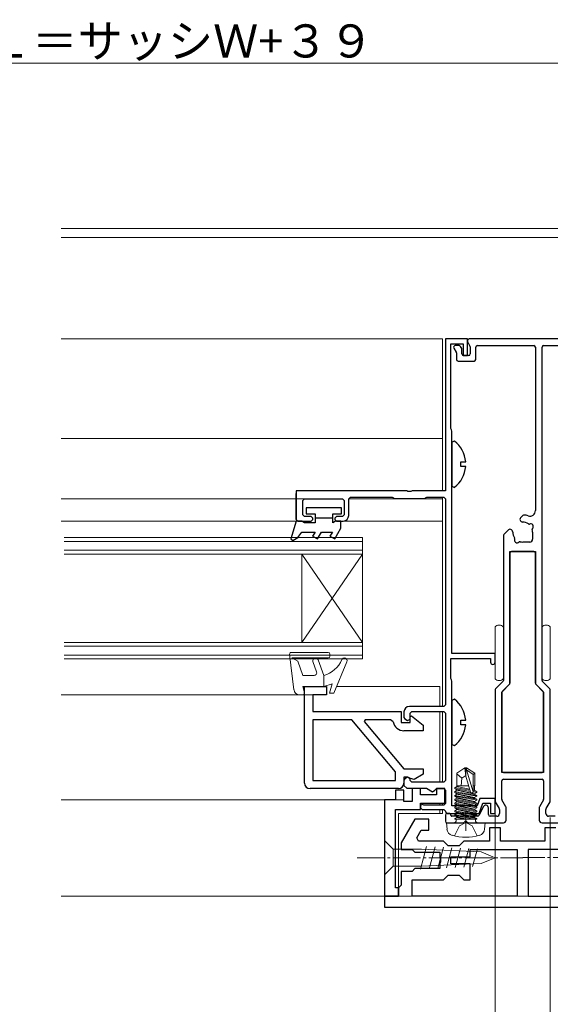
# Model space of a CAD drawing. Extents: x 0 to 990, y 0 to 1603.
# Drawn here: x 488 to 584, y 178 to 357 of the extents above; entities that cross this region are included whole.
import ezdxf

# ---------------------------------------------------------------- set-up
doc = ezdxf.new("R2010")
doc.units = 0
doc.linetypes.add('YCENTER_1', pattern=[13, 10, -1, 1, -1])
for name, color, linetype, lineweight in [('YKK_11', 7, 'CONTINUOUS', 30), ('YKK_12', 2, 'CONTINUOUS', 13), ('YKK_13', 4, 'CONTINUOUS', 13), ('YKK_D', 6, 'CONTINUOUS', 13)]:
    doc.layers.add(name, color=color, linetype=linetype, lineweight=lineweight)
doc.styles.get("Standard").update_dxf_attribs({"font": 'txt', "bigfont": 'BIGFONT'})

msp = doc.modelspace()

# ---------------------------------------------------------------- linework, layer by layer
at = {"layer": 'YKK_11', "color": 0, "linetype": 'ByBlock', "lineweight": -2}
for p, q in [((568.76, 299.02), (564.76, 299.02)), ((564.76, 299.02), (564.76, 271.52)), ((565.76, 282.76), (565.76, 298.12)), ((565.76, 298.12), (567.96, 298.12)), ((567.96, 298.12), (567.96, 296.02)), ((568.76, 296.02), (568.76, 299.02)), ((567.96, 296.02), (568.76, 296.02)), ((565.86, 282.54), (565.76, 282.76)), ((565.96, 282.32), (565.86, 282.54)), ((565.96, 242.02), (565.96, 282.32)), ((557.8, 271.52), (537.76, 271.52)), ((537.76, 271.52), (537.76, 266.32)), ((557.99, 271.4), (557.8, 271.52)), ((558.53, 271.4), (557.99, 271.4)), ((558.72, 271.52), (558.53, 271.4)), ((564.76, 271.52), (558.72, 271.52)), ((538.96, 269.72), (539.26, 270.02)), ((538.96, 267.12), (538.96, 269.72)), ((539.26, 270.02), (546.16, 270.02)), ((546.16, 270.02), (546.46, 269.72)), ((546.46, 269.72), (546.46, 267.12)), ((547.26, 270.02), (547.56, 270.32)), ((547.26, 267.02), (547.26, 270.02)), ((547.56, 270.32), (555.11, 270.32)), ((555.11, 270.32), (555.34, 270.22)), ((555.34, 270.22), (555.56, 270.12)), ((555.56, 270.12), (560.96, 270.12)), ((560.96, 270.12), (561.18, 270.22)), ((561.18, 270.22), (561.41, 270.32)), ((561.41, 270.32), (564.46, 270.32)), ((564.46, 270.32), (564.76, 270.02)), ((564.76, 270.02), (564.76, 232.72)), ((537.76, 266.32), (538.06, 266.02)), ((538.06, 266.02), (540.46, 266.02)), ((539.26, 266.82), (538.96, 267.12)), ((540.46, 266.82), (539.26, 266.82)), ((540.76, 266.52), (540.46, 266.82)), ((540.46, 266.02), (540.76, 266.32)), ((540.76, 266.32), (540.76, 266.52)), ((545.06, 266.82), (544.76, 266.52)), ((544.76, 266.52), (544.76, 266.32)), ((544.76, 266.32), (545.06, 266.02)), ((546.16, 266.82), (545.06, 266.82)), ((545.06, 266.02), (546.26, 266.02)), ((546.46, 267.12), (546.16, 266.82)), ((565.76, 237.46), (565.76, 241.12)), ((565.76, 241.12), (572.96, 241.12)), ((573.76, 242.02), (565.96, 242.02)), ((572.96, 241.12), (572.96, 240.42)), ((573.76, 240.42), (573.76, 242.02)), ((565.86, 237.24), (565.76, 237.46)), ((565.96, 237.02), (565.86, 237.24)), ((565.96, 214.42), (565.96, 237.02)), ((564.46, 232.42), (558.26, 232.42)), ((564.76, 232.72), (564.46, 232.42)), ((557.26, 231.42), (557.26, 230.41)), ((557.26, 230.41), (557.41, 230.15)), ((558.36, 231.22), (558.66, 231.52)), ((558.36, 230.12), (558.36, 231.22)), ((558.66, 231.52), (564.46, 231.52)), ((564.46, 231.52), (564.76, 231.22)), ((564.76, 231.22), (564.76, 219.02)), ((557.41, 230.15), (557.91, 229.86)), ((557.91, 229.86), (558.36, 230.12)), ((557.91, 219.58), (557.41, 219.29)), ((558.36, 219.32), (557.91, 219.58)), ((557.41, 219.29), (557.26, 219.03)), ((557.26, 219.03), (557.26, 218.12)), ((557.26, 218.12), (557.76, 217.62)), ((558.36, 219.02), (558.36, 219.32)), ((558.66, 218.72), (558.36, 219.02)), ((564.46, 218.72), (558.66, 218.72)), ((564.76, 219.02), (564.46, 218.72)), ((557.76, 217.62), (561.19, 217.62)), ((561.19, 217.62), (561.34, 217.58)), ((561.34, 217.58), (562.41, 216.96)), ((562.41, 216.96), (562.86, 217.22)), ((562.86, 217.22), (563.16, 217.52)), ((563.16, 217.52), (564.46, 217.52)), ((564.46, 217.52), (564.76, 217.22)), ((564.76, 217.22), (564.76, 214.82)), ((560.62, 214.64), (560.26, 214.52)), ((560.26, 214.52), (560.26, 214.02)), ((560.86, 214.52), (560.62, 214.64)), ((564.46, 214.52), (560.86, 214.52)), ((564.76, 214.82), (564.46, 214.52)), ((570.52, 214.42), (565.96, 214.42)), ((570.99, 215.72), (570.52, 214.42)), ((570.86, 213.02), (571.55, 214.92)), ((573.76, 215.72), (570.99, 215.72)), ((571.55, 214.92), (572.96, 214.92)), ((572.96, 214.92), (572.96, 213.02)), ((573.76, 213.02), (573.76, 215.72)), ((560.26, 214.02), (560.56, 213.72)), ((560.56, 213.72), (564.46, 213.72)), ((564.46, 213.72), (564.76, 213.42)), ((564.76, 213.42), (564.76, 213.32)), ((564.76, 213.32), (565.06, 213.02)), ((565.06, 213.02), (568, 213.02)), ((568, 213.02), (568.19, 213.14)), ((568.19, 213.14), (568.73, 213.14)), ((568.73, 213.14), (568.92, 213.02)), ((568.92, 213.02), (570.86, 213.02)), ((572.96, 213.02), (573.76, 213.02))]:
    msp.add_line(p, q, dxfattribs=at)
at = {"layer": 'YKK_11'}
for p, q in [((537.76, 266.32), (537.76, 271.02)), ((557.26, 217.22), (555.76, 217.22)), ((555.76, 217.22), (555.76, 215.52)), ((557.26, 215.22), (557.26, 217.22)), ((560.26, 217.52), (558.76, 217.52)), ((558.76, 217.52), (558.76, 215.22)), ((560.26, 216.42), (560.26, 217.52)), ((563.16, 216.42), (560.26, 216.42)), ((564.66, 217.52), (563.16, 217.52)), ((563.16, 217.52), (563.16, 216.42)), ((564.66, 214.92), (564.66, 217.52)), ((553.76, 215.52), (553.76, 198.02)), ((555.76, 215.52), (553.76, 215.52)), ((558.76, 215.22), (557.26, 215.22)), ((560.26, 213.72), (560.26, 214.92)), ((560.26, 214.92), (564.66, 214.92)), ((555.76, 199.52), (555.76, 213.72)), ((555.76, 213.72), (560.26, 213.72)), ((556.26, 199.52), (555.76, 199.52)), ((556.26, 198.02), (556.26, 199.52)), ((553.76, 198.02), (556.26, 198.02))]:
    msp.add_line(p, q, dxfattribs=at)
at = {"layer": 'YKK_11', "ltscale": 0.5}
for p, q in [((576.46, 236.52), (576.46, 260.52)), ((576.46, 260.52), (581.06, 260.52)), ((581.06, 260.52), (581.06, 236.52)), ((574.96, 235.02), (576.46, 236.52)), ((581.06, 236.52), (582.56, 235.02)), ((574.96, 220.42), (574.96, 235.02)), ((582.56, 235.02), (582.56, 220.42)), ((582.56, 220.42), (574.96, 220.42))]:
    msp.add_line(p, q, dxfattribs=at)
at = {"layer": 'YKK_11', "color": 0, "linetype": 'ByBlock', "lineweight": -2, "ltscale": 0.5}
for p, q in [((539.26, 218.52), (539.26, 236.02)), ((539.26, 236.02), (543.26, 236.02)), ((543.26, 236.02), (543.26, 234.52)), ((543.26, 234.52), (540.76, 234.52)), ((540.76, 234.52), (540.76, 231.52)), ((540.76, 231.52), (556.76, 231.52)), ((556.76, 231.52), (556.76, 229.52)), ((558.36, 230.62), (558.6, 230.74)), ((558.36, 229.52), (558.36, 230.62)), ((558.6, 230.74), (560.76, 229.02)), ((547.83, 230.02), (540.76, 230.02)), ((540.76, 230.02), (540.76, 219.02)), ((555.76, 220.57), (547.83, 230.02)), ((550.24, 230.02), (550.08, 229.67)), ((550.08, 229.67), (557.26, 221.12)), ((554.81, 230.02), (550.24, 230.02)), ((555.3, 229.62), (554.81, 230.02)), ((556.76, 229.52), (558.36, 229.52)), ((560.76, 229.02), (560.76, 228.02)), ((560.76, 228.02), (557.26, 228.02)), ((555.76, 219.02), (555.76, 220.57)), ((557.26, 221.12), (560.76, 221.12)), ((557.99, 219.62), (557.26, 219.62)), ((557.26, 219.62), (557.26, 218.52)), ((558.43, 219.37), (557.99, 219.62)), ((560.76, 220.12), (559.11, 219.18)), ((560.76, 221.12), (560.76, 220.12)), ((540.76, 219.02), (555.76, 219.02)), ((540.76, 219.02), (555.76, 219.02)), ((559.11, 219.18), (558.43, 219.37)), ((556.26, 217.52), (540.26, 217.52)), ((559.24, 212.02), (556.76, 207.72)), ((561.76, 212.02), (559.24, 212.02)), ((561.76, 210.02), (561.76, 212.02)), ((559.57, 208.58), (560.4, 210.02)), ((560.4, 210.02), (561.76, 210.02)), ((574.76, 210.42), (572.76, 210.42)), ((572.76, 210.42), (572.76, 208.02)), ((574.76, 208.02), (574.76, 210.42)), ((584.76, 210.42), (582.76, 210.42)), ((582.76, 210.42), (582.76, 208.02)), ((556.76, 207.72), (556.76, 206.52)), ((559.9, 208.02), (559.57, 208.58)), ((564.41, 208.02), (559.9, 208.02)), ((565.26, 207.17), (564.41, 208.02)), ((567.26, 207.17), (565.26, 207.17)), ((568.11, 208.02), (567.26, 207.17)), ((572.76, 208.02), (568.11, 208.02)), ((582.76, 208.02), (574.76, 208.02)), ((556.76, 206.52), (558.76, 206.52)), ((558.76, 206.52), (559.26, 206.02)), ((559.26, 206.02), (563.76, 206.02)), ((563.76, 206.02), (563.76, 204.97)), ((569.26, 205.17), (569.26, 206.52)), ((569.26, 206.52), (577.76, 206.52)), ((577.76, 206.52), (577.76, 198.02)), ((588.26, 206.52), (579.76, 206.52)), ((579.76, 206.52), (579.76, 198.02)), ((563.76, 204.97), (563.88, 204.79)), ((563.88, 204.24), (563.76, 204.06)), ((563.76, 204.06), (563.76, 203.02)), ((563.88, 204.79), (563.88, 204.24)), ((565.76, 203.87), (565.76, 205.17)), ((565.76, 205.17), (569.26, 205.17)), ((569.26, 203.87), (565.76, 203.87)), ((569.26, 201.02), (569.26, 203.87)), ((558.76, 202.52), (556.76, 202.52)), ((556.76, 202.52), (556.76, 200.02)), ((559.26, 203.02), (558.76, 202.52)), ((563.76, 203.02), (559.26, 203.02)), ((564.41, 201.02), (565.26, 201.87)), ((565.26, 201.87), (567.26, 201.87)), ((567.26, 201.87), (568.11, 201.02)), ((556.76, 200.02), (556.26, 199.52)), ((558.76, 198.02), (558.76, 201.02)), ((558.76, 201.02), (564.41, 201.02)), ((568.11, 201.02), (569.26, 201.02)), ((556.26, 199.52), (556.26, 198.02)), ((556.26, 198.02), (553.76, 198.02)), ((553.76, 198.02), (553.76, 196.02)), ((577.76, 198.02), (558.76, 198.02)), ((577.76, 198.02), (558.76, 198.02)), ((579.76, 198.02), (598.76, 198.02)), ((579.76, 198.02), (598.76, 198.02)), ((553.76, 196.02), (603.76, 196.02))]:
    msp.add_line(p, q, dxfattribs=at)
at = {"layer": 'YKK_11', "color": 0, "linetype": 'ByBlock', "lineweight": -2}
for centre, radius, start, end in [((546.26, 267.02), 1, 270, 0), ((573.36, 240.42), 0.4, 180, 0), ((558.26, 231.42), 1, 90, 180)]:
    msp.add_arc(centre, radius, start, end, dxfattribs=at)
at = {"layer": 'YKK_11', "color": 0, "linetype": 'ByBlock', "lineweight": -2, "ltscale": 0.5}
for centre, radius, start, end in [((557.26, 230.02), 2, 191.537, 270), ((540.26, 218.52), 1, 180, 270), ((556.26, 218.52), 1, 270, 360)]:
    msp.add_arc(centre, radius, start, end, dxfattribs=at)
at = {"layer": 'YKK_12'}
for p, q in [((684.55, 319.02), (495.18, 319.02)), ((684.55, 317.42), (495.18, 317.42)), ((564.26, 299.02), (495.18, 299.02)), ((564.26, 271.52), (564.26, 299.02)), ((495.18, 280.99), (564.26, 280.97)), ((539.25, 270.02), (495.18, 270.02)), ((547.26, 270.02), (564.24, 270.03)), ((564.26, 232.42), (564.26, 270.32)), ((537.76, 266.02), (495.18, 266.02)), ((564.26, 266.02), (546.26, 266.02)), ((545.06, 236.02), (562.49, 236.02)), ((545.06, 236.02), (563.76, 236.02)), ((563.76, 236.02), (563.76, 232.42)), ((495.18, 234.52), (541.26, 234.52)), ((563.76, 231.52), (563.76, 218.72)), ((564.26, 218.72), (564.26, 231.52)), ((495.18, 215.52), (557.3, 215.52)), ((563.76, 214.92), (563.76, 214.52)), ((564.26, 214.52), (564.26, 214.93)), ((556.26, 198.02), (556.26, 213.02)), ((556.26, 213.02), (564.26, 213.02)), ((563.76, 213.72), (563.76, 213.02)), ((564.26, 213.02), (564.26, 213.72)), ((603.26, 198.02), (495.18, 198.02))]:
    msp.add_line(p, q, dxfattribs=at)
at = {"layer": 'YKK_12', "linetype": 'Continuous', "ltscale": 0.5}
for p, q in [((495.76, 263.02), (549.76, 263.02)), ((495.76, 262.32), (549.76, 262.32)), ((549.76, 263.02), (549.76, 241.02)), ((495.76, 260.72), (549.76, 260.72)), ((495.76, 260.02), (549.76, 260.02)), ((549.76, 260.02), (538.76, 244.02)), ((538.76, 260.02), (549.76, 244.02)), ((538.76, 260.02), (538.76, 244.02)), ((495.76, 244.02), (549.76, 244.02)), ((495.76, 243.32), (549.76, 243.32)), ((495.76, 241.72), (549.76, 241.72)), ((495.76, 241.02), (549.76, 241.02))]:
    msp.add_line(p, q, dxfattribs=at)
at = {"layer": 'YKK_12', "linetype": 'YCENTER_1', "ltscale": 0.5}
msp.add_line((568.46, 213.58), (568.46, 209.86), dxfattribs=at)
msp.add_line((568.46, 213.58), (568.46, 209.86), dxfattribs=at)
at = {"layer": 'YKK_13', "linetype": 'ByBlock', "lineweight": -2, "ltscale": 0.5}
for p, q in [((568.76, 298.72), (568.76, 298.59)), ((568.8, 298.44), (569.22, 297.71)), ((588.46, 299.02), (569.06, 299.02)), ((566.3, 297.37), (566.72, 296.64)), ((567.25, 297.82), (566.56, 297.82)), ((566.76, 296.49), (566.76, 295.32)), ((567.72, 297.31), (567.51, 297.67)), ((567.76, 296.32), (567.76, 297.16)), ((569.26, 297.56), (569.26, 296.32)), ((570.26, 295.32), (570.26, 297.52)), ((570.56, 297.82), (580.76, 297.82)), ((581.06, 297.52), (581.06, 267.91)), ((582.26, 237.14), (582.26, 297.52)), ((582.56, 297.82), (586.96, 297.82)), ((567.06, 295.02), (569.96, 295.02)), ((568.96, 296.02), (568.06, 296.02)), ((566.41, 280.51), (565.96, 280.29)), ((565.96, 280.29), (565.96, 272.34)), ((567.56, 275.89), (567.56, 276.74)), ((567.56, 276.74), (568.45, 276.74)), ((568.45, 275.89), (567.56, 275.89)), ((565.96, 272.34), (566.41, 272.12)), ((545.96, 268.42), (539.56, 268.42)), ((539.56, 268.42), (539.56, 267.32)), ((545.96, 267.32), (545.96, 268.42)), ((537.76, 266.02), (536.75, 262.81)), ((538.76, 266.02), (537.76, 266.02)), ((539.28, 265.72), (538.76, 266.02)), ((539.56, 267.32), (541.16, 267.32)), ((541.16, 267.32), (541.16, 265.72)), ((544.36, 266.52), (541.16, 266.52)), ((544.36, 265.72), (544.36, 267.32)), ((544.36, 267.32), (545.96, 267.32)), ((544.88, 266.02), (544.36, 265.72)), ((545.86, 266.02), (544.88, 266.02)), ((545.86, 264.72), (545.86, 266.02)), ((578.79, 267.02), (578.37, 266.6)), ((578.37, 266.03), (578.47, 265.93)), ((541.16, 265.72), (539.28, 265.72)), ((544.74, 262.77), (545.86, 264.72)), ((576.18, 264.41), (575.35, 263.57)), ((576.84, 264.31), (576.74, 264.41)), ((536.75, 262.81), (537.13, 262.51)), ((537.13, 262.51), (538.06, 263.05)), ((538.06, 263.05), (538.76, 264.02)), ((538.76, 264.02), (541.16, 264.02)), ((541.16, 264.02), (540.73, 263.27)), ((540.73, 263.27), (541.6, 262.77)), ((541.6, 262.77), (542.32, 264.02)), ((542.32, 264.02), (544.3, 264.02)), ((544.3, 264.02), (543.87, 263.27)), ((543.87, 263.27), (544.74, 262.77)), ((575.26, 263.36), (575.26, 237.14)), ((580.56, 264.02), (580.56, 262.72)), ((580.06, 262.22), (578.76, 262.22)), ((576.46, 260.22), (576.46, 236.64)), ((580.76, 260.52), (576.76, 260.52)), ((581.06, 236.64), (581.06, 260.22)), ((575.17, 236.93), (573.85, 235.6)), ((576.37, 236.43), (575.05, 235.11)), ((582.47, 235.11), (581.15, 236.43)), ((583.67, 235.6), (582.35, 236.93)), ((573.76, 235.39), (573.76, 215.3)), ((574.96, 234.9), (574.96, 220.72)), ((582.56, 220.72), (582.56, 234.9)), ((583.76, 215.3), (583.76, 235.39)), ((566.4, 233.71), (565.96, 233.49)), ((565.96, 233.49), (565.96, 225.54)), ((567.56, 229.09), (567.56, 229.94)), ((567.56, 229.94), (568.44, 229.94)), ((568.44, 229.09), (567.56, 229.09)), ((565.96, 225.54), (566.4, 225.32)), ((575.26, 220.42), (582.26, 220.42)), ((574.96, 215.62), (574.96, 218.92)), ((575.26, 219.22), (582.26, 219.22)), ((582.56, 218.92), (582.56, 215.62)), ((571.61, 214.23), (570.89, 212.69)), ((573.8, 215.15), (574.52, 213.9)), ((575.72, 214.22), (575, 215.47)), ((582.52, 215.47), (581.8, 214.22)), ((583, 213.9), (583.72, 215.15)), ((564.76, 212.72), (564.76, 211.62)), ((565.46, 213.02), (565.06, 213.02)), ((570.62, 212.52), (565.96, 212.52)), ((572.56, 212.82), (572.56, 214.02)), ((574.06, 212.52), (572.86, 212.52)), ((574.56, 213.75), (574.56, 213.02)), ((575.76, 211.82), (575.76, 214.07)), ((581.76, 214.07), (581.76, 211.82)), ((582.96, 213.02), (582.96, 213.75)), ((584.66, 212.52), (583.46, 212.52)), ((565.06, 211.32), (567.94, 211.32)), ((568.98, 211.32), (575.26, 211.32)), ((582.26, 211.32), (588.54, 211.32))]:
    msp.add_line(p, q, dxfattribs=at)
at = {"layer": 'YKK_13', "linetype": 'Continuous', "lineweight": 13, "ltscale": 1.5}
for p, q in [((573.76, 237.64), (573.76, 246.64)), ((574.76, 247.14), (574.26, 247.14)), ((575.26, 246.64), (575.26, 237.64)), ((582.26, 246.64), (582.26, 237.64)), ((582.76, 247.14), (583.26, 247.14)), ((583.76, 237.64), (583.76, 246.64)), ((574.76, 237.14), (574.26, 237.14)), ((582.76, 237.14), (583.26, 237.14))]:
    msp.add_line(p, q, dxfattribs=at)
at = {"layer": 'YKK_13', "linetype": 'Continuous', "ltscale": 0.5}
for p, q in [((536.56, 241.88), (537.35, 235.4)), ((543.56, 242.22), (536.86, 242.22)), ((536.95, 241.22), (538.02, 240.6)), ((536.95, 241.22), (543.56, 241.22)), ((543.86, 241.52), (543.86, 241.92)), ((538.02, 240.6), (538.96, 238.02)), ((540.78, 240.55), (541.45, 238.69)), ((542.76, 238.02), (541.72, 240.89)), ((544.56, 234.82), (546.92, 240.53)), ((538.96, 238.02), (540.98, 238.02)), ((542.76, 238.02), (542.76, 236.02)), ((538.96, 236.02), (542.76, 236.02)), ((538.96, 236.02), (539.25, 234.89)), ((542.76, 236.02), (544.26, 236.52)), ((543.76, 234.82), (544.26, 236.52)), ((538.35, 234.52), (538.96, 234.52)), ((544.56, 234.82), (543.76, 234.82)), ((553.77, 206.56), (553.77, 208.11)), ((553.77, 208.11), (555.32, 206.56)), ((561.36, 207.04), (560.26, 202.94)), ((553.77, 203.46), (553.77, 206.56)), ((555.32, 206.56), (560.44, 206.56)), ((555.32, 203.46), (555.32, 206.56)), ((571.27, 206.05), (560.44, 206.56)), ((562.89, 206.96), (561.84, 203.01)), ((564.43, 206.89), (563.41, 203.09)), ((565.96, 206.82), (564.98, 203.16)), ((567.49, 206.74), (566.56, 203.24)), ((569.03, 206.67), (568.13, 203.31)), ((570.56, 206.6), (569.7, 203.39)), ((573.77, 205.01), (571.27, 206.05)), ((553.77, 203.46), (553.77, 201.91)), ((553.77, 201.91), (555.32, 203.46)), ((560.44, 203.46), (555.32, 203.46)), ((571.27, 203.98), (560.44, 203.46)), ((573.77, 205.01), (571.27, 203.98))]:
    msp.add_line(p, q, dxfattribs=at)
at = {"layer": 'YKK_13'}
for p, q in [((566.81, 220.3), (568.31, 221.32)), ((568.46, 219.81), (568.31, 221.32)), ((568.61, 221.32), (568.31, 221.32)), ((568.46, 219.81), (568.46, 221.32)), ((570.11, 220.3), (568.61, 221.32)), ((568.61, 220.95), (568.61, 221.32)), ((566.81, 218.02), (566.81, 220.3)), ((567.76, 219.42), (566.81, 220.23)), ((568.46, 219.92), (567.76, 219.42)), ((568.46, 219.81), (569.32, 216.91)), ((568.61, 220.95), (569.81, 216.96)), ((569.81, 220.11), (568.61, 220.95)), ((570.11, 220.3), (569.81, 220.11)), ((569.81, 216.96), (569.81, 220.11)), ((570.11, 218.02), (570.11, 220.3)), ((566.48, 217.7), (566.86, 217.92)), ((566.48, 217.53), (566.48, 217.7)), ((566.48, 217.7), (569.23, 217.22)), ((568.99, 218.02), (566.81, 218.02)), ((566.86, 218.01), (566.86, 217.92)), ((569.17, 217.42), (566.86, 217.92)), ((567.76, 219.42), (567.62, 218.02)), ((570.11, 218.02), (569.81, 218.02)), ((570.06, 218.02), (570.06, 217.22)), ((566.48, 217.53), (566.86, 217.31)), ((569.28, 217.03), (566.48, 217.53)), ((566.48, 217), (566.86, 217.22)), ((566.48, 216.83), (566.48, 217)), ((566.48, 217), (570.44, 216.3)), ((566.48, 216.83), (566.86, 216.61)), ((570.44, 216.13), (566.48, 216.83)), ((566.48, 216.3), (566.86, 216.52)), ((566.48, 216.13), (566.48, 216.3)), ((566.48, 216.3), (570.44, 215.6)), ((566.48, 216.13), (566.86, 215.91)), ((570.44, 215.43), (566.48, 216.13)), ((566.86, 217.31), (566.86, 217.22)), ((566.86, 217.31), (570.06, 216.61)), ((570.06, 216.52), (566.86, 217.22)), ((566.86, 216.61), (566.86, 216.52)), ((566.86, 216.61), (570.06, 215.91)), ((570.06, 215.82), (566.86, 216.52)), ((566.86, 215.91), (566.86, 215.82)), ((566.86, 215.91), (570.06, 215.21)), ((570.06, 217.22), (569.81, 217.28)), ((569.81, 217.12), (570.44, 217)), ((570.44, 216.83), (569.81, 216.94)), ((570.44, 217), (570.06, 217.22)), ((570.44, 216.83), (570.06, 216.61)), ((570.06, 216.61), (570.06, 216.52)), ((570.44, 216.3), (570.06, 216.52)), ((570.44, 216.13), (570.06, 215.91)), ((570.06, 215.91), (570.06, 215.82)), ((570.44, 216.83), (570.44, 217)), ((570.44, 216.13), (570.44, 216.3)), ((566.48, 215.6), (566.86, 215.82)), ((566.48, 215.43), (566.48, 215.6)), ((566.48, 215.6), (570.44, 214.9)), ((566.48, 215.43), (566.86, 215.21)), ((570.44, 214.73), (566.48, 215.43)), ((566.48, 214.9), (566.86, 215.12)), ((566.48, 214.73), (566.48, 214.9)), ((566.48, 214.9), (570.44, 214.2)), ((566.48, 214.73), (566.86, 214.51)), ((570.44, 214.03), (566.48, 214.73)), ((566.48, 214.2), (566.86, 214.42)), ((566.48, 214.03), (566.48, 214.2)), ((566.48, 214.2), (570.44, 213.5)), ((570.06, 215.12), (566.86, 215.82)), ((566.86, 215.21), (566.86, 215.12)), ((566.86, 215.21), (570.06, 214.51)), ((570.06, 214.42), (566.86, 215.12)), ((566.86, 214.51), (566.86, 214.42)), ((566.86, 214.51), (570.06, 213.81)), ((570.06, 213.72), (566.86, 214.42)), ((570.44, 215.6), (570.06, 215.82)), ((570.44, 215.43), (570.06, 215.21)), ((570.06, 215.21), (570.06, 215.12)), ((570.44, 214.9), (570.06, 215.12)), ((570.44, 214.73), (570.06, 214.51)), ((570.06, 214.51), (570.06, 214.42)), ((570.44, 214.2), (570.06, 214.42)), ((570.44, 215.43), (570.44, 215.6)), ((570.44, 214.73), (570.44, 214.9)), ((570.44, 214.03), (570.44, 214.2)), ((570.44, 213.33), (566.48, 214.03)), ((566.48, 214.03), (566.86, 213.81)), ((566.48, 213.5), (566.86, 213.72)), ((566.48, 213.5), (570.44, 212.8)), ((566.48, 213.33), (566.48, 213.5)), ((570.44, 212.63), (566.48, 213.33)), ((566.48, 213.33), (566.86, 213.11)), ((566.48, 212.8), (566.86, 213.02)), ((566.48, 212.8), (570.44, 212.1)), ((566.48, 212.63), (566.48, 212.8)), ((569.95, 212.02), (566.48, 212.63)), ((566.48, 212.63), (566.86, 212.41)), ((566.86, 213.81), (570.06, 213.11)), ((566.86, 213.81), (566.86, 213.72)), ((570.06, 213.02), (566.86, 213.72)), ((566.86, 213.11), (570.06, 212.41)), ((566.86, 213.11), (566.86, 213.02)), ((570.06, 212.32), (566.86, 213.02)), ((566.86, 212.41), (568.66, 212.02)), ((566.86, 212.41), (566.86, 212.32)), ((570.44, 214.03), (570.06, 213.81)), ((570.06, 213.81), (570.06, 213.72)), ((570.44, 213.5), (570.06, 213.72)), ((570.44, 213.33), (570.06, 213.11)), ((570.06, 213.11), (570.06, 213.02)), ((570.44, 212.8), (570.06, 213.02)), ((570.44, 212.63), (570.06, 212.41)), ((570.06, 212.41), (570.06, 212.32)), ((570.44, 213.33), (570.44, 213.5)), ((570.44, 212.63), (570.44, 212.8)), ((564.96, 211.32), (565.06, 210.2)), ((571.96, 211.32), (564.96, 211.32)), ((566.41, 208.95), (567.31, 210.77)), ((566.48, 212.1), (566.86, 212.32)), ((566.48, 212.02), (566.48, 212.1)), ((566.48, 212.1), (566.97, 212.02)), ((570.44, 212.02), (566.48, 212.02)), ((566.73, 211.82), (566.73, 212.02)), ((568.26, 212.02), (566.86, 212.32)), ((567.31, 210.77), (568.46, 211.38)), ((569.6, 210.77), (568.46, 211.38)), ((570.51, 208.95), (569.6, 210.77)), ((570.44, 212.1), (570.06, 212.32)), ((570.19, 211.82), (570.19, 212.02)), ((570.44, 212.02), (570.44, 212.1)), ((571.96, 211.32), (571.86, 210.2))]:
    msp.add_line(p, q, dxfattribs=at)
at = {"layer": 'YKK_13', "linetype": 'YCENTER_1', "ltscale": 0.5}
for p, q in [((548.77, 205.01), (578.77, 205.01)), ((608.76, 205.02), (578.76, 205.02))]:
    msp.add_line(p, q, dxfattribs=at)
at = {"layer": 'YKK_13', "linetype": 'ByBlock', "lineweight": -2, "ltscale": 0.5}
for centre, radius, start, end in [((569.06, 298.72), 0.3, 90, 180), ((569.06, 298.59), 0.3, 180, 210), ((566.56, 297.52), 0.3, 90, 210), ((566.46, 296.49), 0.3, 0, 30), ((567.25, 297.52), 0.3, 30, 90), ((567.46, 297.16), 0.3, 0, 30), ((568.06, 296.32), 0.3, 180, 270), ((568.96, 296.32), 0.3, 270, 0), ((568.96, 297.56), 0.3, 0, 30), ((570.56, 297.52), 0.3, 90, 180), ((580.76, 297.52), 0.3, 0, 90), ((582.56, 297.52), 0.3, 90, 180), ((567.06, 295.32), 0.3, 180, 270), ((569.96, 295.32), 0.3, 270, 0), ((563.16, 276.32), 5.3, 4.5994, 52.2859), ((563.16, 276.32), 5.3, 307.7141, 355.4006), ((580.06, 267.91), 1, 251.514, 360), ((578.65, 266.31), 0.4, 135, 225), ((578.75, 266.22), 0.4, 225, 270.2072), ((579, 266.81), 0.3, 85.0052, 135), ((578.76, 264.02), 3.1, 71.514, 85.0052), ((576.46, 264.12), 0.4, 45, 135), ((576.56, 264.02), 0.4, 359.7928, 45), ((578.76, 264.02), 1.8, 55.1276, 90.2072), ((579.9, 265.66), 0.2, 235.1276, 294.4756), ((580.19, 265.02), 0.5, 315.5243, 114.4756), ((580.69, 264.53), 0.2, 135.5243, 194.8724), ((578.76, 264.02), 1.8, 360, 14.8724), ((575.56, 263.36), 0.3, 135, 180), ((578.76, 264.02), 1.8, 179.7928, 214.8724), ((577.76, 262.58), 0.5, 155.5243, 314.4756), ((577.12, 262.87), 0.2, 335.5243, 34.8724), ((580.06, 262.72), 0.5, 270, 0), ((578.25, 262.08), 0.2, 75.1276, 134.4756), ((578.76, 264.02), 1.8, 255.1276, 270), ((576.76, 260.22), 0.3, 90, 180), ((580.76, 260.22), 0.3, 0, 90), ((574.06, 235.39), 0.3, 135, 180), ((574.96, 237.14), 0.3, 315, 0), ((576.16, 236.64), 0.3, 315, 0), ((581.36, 236.64), 0.3, 180, 225), ((582.56, 237.14), 0.3, 180, 225), ((583.46, 235.39), 0.3, 360, 45), ((575.26, 234.9), 0.3, 135, 180), ((582.26, 234.9), 0.3, 360, 45), ((563.16, 229.52), 5.3, 4.5994, 52.2859), ((563.16, 229.52), 5.3, 307.7141, 355.4006), ((575.26, 220.72), 0.3, 180, 270), ((582.26, 220.72), 0.3, 270, 360), ((575.26, 218.92), 0.3, 90, 180), ((582.26, 218.92), 0.3, 0, 90), ((572.06, 214.02), 0.5, 0, 155), ((574.06, 215.3), 0.3, 180, 209.9997), ((575.26, 215.62), 0.3, 180, 209.9997), ((575.46, 214.07), 0.3, 0, 29.9997), ((582.06, 214.07), 0.3, 150.0003, 180.0003), ((582.26, 215.62), 0.3, 330.0003, 0), ((583.46, 215.3), 0.3, 330.0003, 360), ((565.06, 212.72), 0.3, 89.9998, 179.9996), ((565.46, 212.72), 0.3, 359.9996, 89.9999), ((565.96, 212.72), 0.2, 179.9997, 270), ((570.62, 212.82), 0.3, 270, 335), ((572.86, 212.82), 0.3, 180, 270), ((574.06, 213.02), 0.5, 270, 0), ((574.26, 213.75), 0.3, 0, 29.9997), ((583.26, 213.75), 0.3, 150.0003, 180.0003), ((583.46, 213.02), 0.5, 180.0003, 270), ((565.06, 211.62), 0.3, 180, 270), ((567.94, 211.62), 0.3, 270, 330), ((568.46, 211.32), 0.3, 30, 150), ((568.98, 211.62), 0.3, 210, 270), ((575.26, 211.82), 0.5, 270, 0), ((582.26, 211.82), 0.5, 180.0004, 270.0002)]:
    msp.add_arc(centre, radius, start, end, dxfattribs=at)
at = {"layer": 'YKK_13', "linetype": 'Continuous', "lineweight": 13, "ltscale": 1.5}
for centre, start, end in [((574.26, 246.64), 90, 180), ((574.76, 246.64), 0, 90), ((582.76, 246.64), 90, 180), ((583.26, 246.64), 0, 90), ((574.26, 237.64), 180, 270), ((574.76, 237.64), 270, 0), ((582.76, 237.64), 180, 270), ((583.26, 237.64), 270, 0)]:
    msp.add_arc(centre, 0.5, start, end, dxfattribs=at)
at = {"layer": 'YKK_13', "linetype": 'Continuous', "ltscale": 0.5}
for centre, radius, start, end in [((536.86, 241.92), 0.3, 90, 186.9513), ((541.25, 240.72), 0.5, 20, 200), ((541.38, 242.82), 5, 286.0339, 337.4917), ((543.56, 241.92), 0.3, 0, 90), ((543.56, 241.52), 0.3, 270, 0), ((546.46, 240.72), 0.5, 337.5228, 157.4917), ((540.98, 238.52), 0.5, 270, 20), ((538.35, 235.52), 1, 186.9513, 270), ((538.96, 234.82), 0.3, 270, 14.4775)]:
    msp.add_arc(centre, radius, start, end, dxfattribs=at)
at = {"layer": 'YKK_13'}
for centre, radius, start, end in [((569.56, 216.96), 0.248, 192.809, 0), ((566.23, 211.82), 0.5, 270, 0), ((570.69, 211.82), 0.5, 180, 270), ((566.35, 210.31), 1.3, 185, 254.1191), ((568.46, 217.72), 9, 254.1191, 285.8809), ((570.57, 210.31), 1.3, 285.8809, 355)]:
    msp.add_arc(centre, radius, start, end, dxfattribs=at)
at = {"layer": 'YKK_D'}
for p, q in [((815.77, 349.02), (174.26, 349.02)), ((573.75, 212.32), (573.75, 89.02)), ((583.76, 212.32), (583.76, 89.02)), ((583.76, 212.32), (583.76, 89.02))]:
    msp.add_line(p, q, dxfattribs=at)
at = {"layer": 'YKK_D', "ltscale": 1.5}
msp.add_line((573.75, 225.82), (573.75, 89.02), dxfattribs=at)

# ---------------------------------------------------------------- texts
at = {"layer": 'YKK_D'}
msp.add_text('水切Ｌ＝サッシＷ+３９', height=6, dxfattribs=at).set_placement((465.41, 350.02))

doc.saveas('drawing.dxf')
